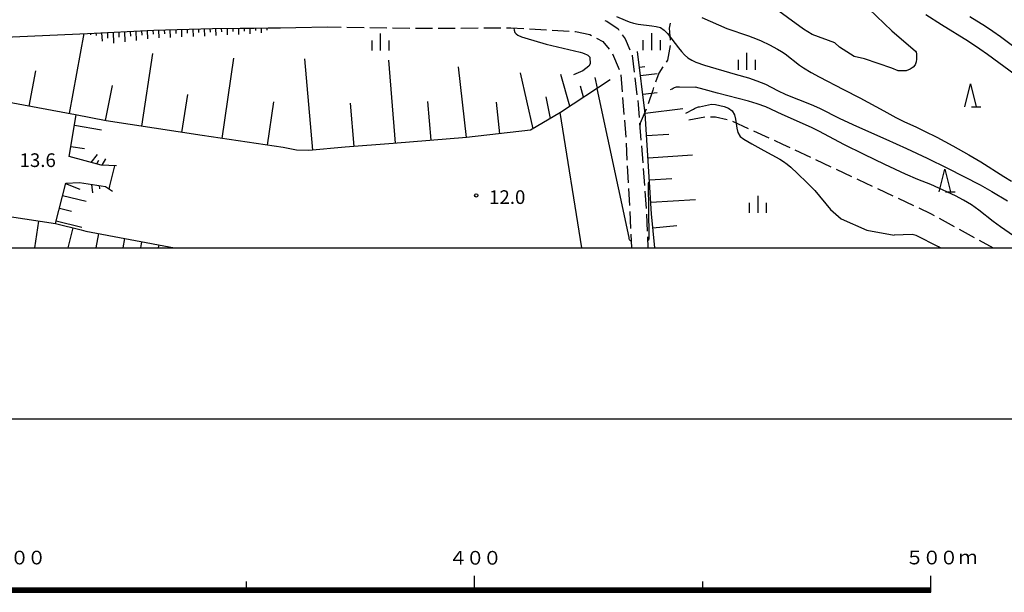
# Model space of a CAD drawing. Units: metres. Extents: x -46055 to -43747, y -148591 to -146873.
# Drawn here: x -44950 to -44734, y -148576 to -148450 of the extents above; entities that cross this region are included whole.
import ezdxf

# ---------------------------------------------------------------- set-up
doc = ezdxf.new("R2010")
doc.units = ezdxf.units.M
doc.header["$LTSCALE"] = 2.5
doc.layers.get('0').update_dxf_attribs({"linetype": 'CONTINUOUS'})
for name, color, linetype in [('2101000', 7, 'CONTINUOUS'), ('2103000', 7, 'CONTINUOUS'), ('2106000', 7, 'CONTINUOUS'), ('6101110', 7, 'CONTINUOUS'), ('6101990', 7, 'CONTINUOUS'), ('6332000', 7, 'CONTINUOUS'), ('6334000', 7, 'CONTINUOUS'), ('7101000', 7, 'CONTINUOUS'), ('7102000', 7, 'CONTINUOUS'), ('7312000', 7, 'CONTINUOUS'), ('9902000', 7, 'CONTINUOUS'), ('9910000', 7, 'CONTINUOUS')]:
    doc.layers.add(name, color=color, linetype=linetype)
doc.styles.add('Dm_Anotation', font='txt')

# ---------------------------------------------------------------- blocks, each defined once
blk = doc.blocks.new('633400')
at = {"color": 0, "linetype": 'ByBlock', "lineweight": -2}
for points in [[(-0.75, -0.75), (-0.75, 0.15)], [(0, -0.75), (0, 0.75)], [(0.75, -0.75), (0.75, 0.15)]]:
    blk.add_lwpolyline(points, dxfattribs=at)
blk = doc.blocks.new('633200')
at = {"color": 0, "linetype": 'ByBlock', "lineweight": -2}
for points in [[(-0.5, -1), (0, 1), (0.5, -1)], [(0.08, -1), (0.92, -1)]]:
    blk.add_lwpolyline(points, dxfattribs=at)
blk = doc.blocks.new('731200')
at = {"color": 0, "linetype": 'ByBlock', "lineweight": -2}
blk.add_circle((0, 0), 0.15, dxfattribs=at)

msp = doc.modelspace()

# ---------------------------------------------------------------- linework, layer by layer
at = {"layer": '2101000', "flags": 128}
msp.add_lwpolyline([(-45219.32, -148406.89), (-45200.79, -148410.22), (-45185.26, -148412.71), (-45171.83, -148415.24), (-45158.27, -148418.47), (-45145.09, -148421.21), (-45130.27, -148424.47), (-45114.7, -148427.39), (-45096.51, -148430.8), (-45076.57, -148435.02), (-45057.51, -148439.46), (-45043.33, -148442.6), (-45027.3, -148446.15), (-45007.56, -148449.89), (-44982.21, -148455.11), (-44972.48, -148454.78), (-44959.63, -148454.11), (-44934.87, -148452.95), (-44920.28, -148452.27), (-44907.46, -148451.9), (-44889.18, -148451.68), (-44882.26, -148451.5)], dxfattribs=at)
at = {"layer": '2103000', "linetype": 'Continuous'}
for points in [[(-44807.12, -148450.69), (-44807.34, -148451.82)], [(-44807.34, -148451.82), (-44807.14, -148454.41)], [(-44807.12, -148455.65), (-44807.74, -148458.8)], [(-44808.71, -148460.31), (-44809.61, -148461.71)], [(-44807.74, -148458.8), (-44808.03, -148459.25)], [(-44809.61, -148461.71), (-44810.32, -148463.67)], [(-44810.75, -148464.84), (-44810.96, -148465.42)], [(-44810.96, -148465.42), (-44811.96, -148468.39)], [(-44812.37, -148469.57), (-44813.72, -148472.62)], [(-44803.02, -148471.88), (-44799.54, -148471.27)], [(-44798.29, -148471.26), (-44797.19, -148471.26)], [(-44797.19, -148471.26), (-44794.61, -148471.84)], [(-44813.72, -148472.62), (-44813.77, -148473.28)], [(-44793.43, -148472.24), (-44790.02, -148473.8)], [(-44788.88, -148474.32), (-44785.47, -148475.88)], [(-44784.34, -148476.4), (-44782.49, -148477.25)], [(-44782.49, -148477.25), (-44780.93, -148477.98)], [(-44779.8, -148478.51), (-44776.4, -148480.09)], [(-44775.27, -148480.62), (-44771.87, -148482.21)], [(-44770.74, -148482.74), (-44767.34, -148484.33)], [(-44766.21, -148484.86), (-44765.93, -148484.99)], [(-44765.93, -148484.99), (-44762.82, -148486.45)], [(-44761.69, -148486.98), (-44758.29, -148488.58)], [(-44757.16, -148489.11), (-44753.77, -148490.7)], [(-44752.63, -148491.23), (-44750.09, -148492.43)], [(-44750.09, -148492.43), (-44749.27, -148492.88)], [(-44748.17, -148493.48), (-44744.89, -148495.29)], [(-44743.79, -148495.89), (-44740.5, -148497.7)], [(-44739.41, -148498.3), (-44736.32, -148500)]]:
    msp.add_lwpolyline(points, dxfattribs=at)
at = {"layer": '2106000', "linetype": 'Continuous'}
for points in [[(-44821.44, -148450.15), (-44821.04, -148450.28)], [(-44882.26, -148451.5), (-44879.23, -148451.56)], [(-44877.98, -148451.58), (-44874.23, -148451.64)], [(-44872.98, -148451.66), (-44869.23, -148451.73)], [(-44867.98, -148451.75), (-44864.23, -148451.81)], [(-44862.98, -148451.82), (-44859.23, -148451.81)], [(-44857.98, -148451.8), (-44854.23, -148451.79)], [(-44852.98, -148451.79), (-44849.23, -148451.77)], [(-44847.98, -148451.77), (-44844.23, -148451.75)], [(-44842.98, -148451.75), (-44842.02, -148451.74)], [(-44842.02, -148451.74), (-44839.23, -148451.9)], [(-44837.99, -148451.97), (-44834.24, -148452.17)], [(-44832.99, -148452.24), (-44829.25, -148452.45)], [(-44821.04, -148450.28), (-44818.56, -148451.98)], [(-44818.56, -148451.98), (-44818.37, -148452.24)], [(-44828, -148452.52), (-44827.87, -148452.52)], [(-44827.87, -148452.52), (-44824.75, -148453.22)], [(-44824.75, -148453.22), (-44824.37, -148453.41)], [(-44823.26, -148453.99), (-44821.85, -148454.72)], [(-44817.62, -148453.25), (-44816.97, -148454.12)], [(-44816.97, -148454.12), (-44815.95, -148456.58)], [(-44821.85, -148454.72), (-44820.53, -148456.43)], [(-44819.77, -148457.42), (-44818.28, -148460.86)], [(-44815.48, -148457.73), (-44815.45, -148457.8)], [(-44815.45, -148457.8), (-44815.01, -148461.45)], [(-44817.93, -148462.04), (-44817.64, -148465.78)], [(-44814.86, -148462.69), (-44814.41, -148466.41)], [(-44817.55, -148467.03), (-44817.26, -148470.77)], [(-44814.25, -148467.66), (-44814.14, -148468.57)], [(-44814.14, -148468.57), (-44813.92, -148471.39)], [(-44817.16, -148472.01), (-44816.87, -148475.75)], [(-44813.82, -148472.64), (-44813.53, -148476.37)], [(-44816.8, -148477), (-44816.59, -148480.74)], [(-44813.43, -148477.62), (-44813.14, -148481.36)], [(-44816.53, -148481.99), (-44816.32, -148485.74)], [(-44813.04, -148482.61), (-44812.75, -148486.34)], [(-44816.25, -148486.98), (-44816.05, -148490.73)], [(-44812.65, -148487.59), (-44812.36, -148491.33)], [(-44815.98, -148491.98), (-44815.8, -148495.72)], [(-44812.3, -148492.58), (-44812.16, -148496.32)], [(-44815.74, -148496.97), (-44815.59, -148500)], [(-44812.12, -148497.57), (-44812.03, -148500)]]:
    msp.add_lwpolyline(points, dxfattribs=at)
at = {"layer": '6101110', "flags": 128}
for points in [[(-45602.65, -148307.13), (-45608.57, -148316.02), (-45577.94, -148335.92), (-45539.19, -148361.23), (-45494.49, -148379.36), (-45450.29, -148397.59), (-45409.14, -148414.39), (-45377.91, -148419.78), (-45346.81, -148425.22), (-45299.67, -148433.21), (-45269.5, -148438.46), (-45234.87, -148444.45), (-45198.67, -148450.83), (-45159.18, -148457.55), (-45112.22, -148465.75), (-45064.67, -148473.86), (-45025.31, -148480.81), (-44983.9, -148487.91), (-44959.68, -148491.93), (-44941.87, -148494.67), (-44936.23, -148496.06), (-44935.21, -148496.3), (-44915.77, -148500)], [(-44820.31, -148463.15), (-44831.18, -148470.27), (-44837.77, -148474.21), (-44851.8, -148475.78), (-44867.85, -148477.08), (-44878.35, -148477.94), (-44886.3, -148478.62), (-44889.01, -148478.55), (-44891.99, -148477.98), (-44909.73, -148475.34), (-44930.75, -148472.11), (-44937.49, -148470.79), (-44958.37, -148466.91), (-44976.8, -148463.85), (-44998.56, -148460.23), (-45020.79, -148456.25), (-45055.25, -148450.42), (-45090.97, -148444.11), (-45129.43, -148437.5), (-45168.43, -148430.73), (-45203.57, -148424.8), (-45233.85, -148419.8)], [(-44934.87, -148452.95), (-44920.28, -148452.27), (-44907.46, -148451.9), (-44898.32, -148451.79), (-44892.58, -148451.72)], [(-44810.49, -148500), (-44811.19, -148492.56), (-44812.58, -148470.56), (-44814.26, -148456.96)], [(-44928.49, -148482.01), (-44931.83, -148481.82), (-44938.85, -148479.98), (-44937.34, -148470.82)], [(-44941.87, -148494.67), (-44939.62, -148485.78), (-44936.62, -148485.66), (-44930.93, -148486.54), (-44929.41, -148487.59)]]:
    msp.add_lwpolyline(points, dxfattribs=at)
at = {"layer": '6101990', "flags": 128}
for points in [[(-44920.52, -148452.28), (-44920.47, -148453.15)], [(-44919.27, -148452.24), (-44919.22, -148453.93)], [(-44918.02, -148452.21), (-44917.99, -148453.05)], [(-44916.77, -148452.17), (-44916.72, -148453.84)], [(-44915.52, -148452.14), (-44915.49, -148452.96)], [(-44914.27, -148452.1), (-44914.22, -148453.74)], [(-44913.02, -148452.06), (-44913, -148452.88)], [(-44911.77, -148452.03), (-44911.72, -148453.64)], [(-44910.52, -148451.99), (-44910.5, -148452.79)], [(-44909.27, -148451.96), (-44909.22, -148453.54)], [(-44908.02, -148451.92), (-44908, -148452.7)], [(-44906.77, -148451.9), (-44906.75, -148453.42)], [(-44905.52, -148451.88), (-44905.51, -148452.62)], [(-44904.27, -148451.86), (-44904.25, -148453.3)], [(-44903.02, -148451.85), (-44903.01, -148452.55)], [(-44901.77, -148451.83), (-44901.75, -148453.19)], [(-44900.52, -148451.82), (-44900.51, -148452.47)], [(-44899.27, -148451.8), (-44899.26, -148453.04)], [(-44898.02, -148451.79), (-44898.01, -148452.36)], [(-44896.77, -148451.77), (-44896.76, -148452.84)], [(-44895.52, -148451.76), (-44895.52, -148452.24)], [(-44938.83, -148470.54), (-44935.57, -148452.99)], [(-44934.25, -148452.92), (-44934.23, -148453.29)], [(-44933, -148452.87), (-44932.98, -148453.42)], [(-44931.75, -148452.81), (-44931.67, -148454.64)], [(-44930.5, -148452.75), (-44930.45, -148454.01)], [(-44929.26, -148452.69), (-44929.14, -148455.11)], [(-44928.01, -148452.63), (-44927.95, -148453.79)], [(-44926.76, -148452.58), (-44926.65, -148454.8)], [(-44925.51, -148452.52), (-44925.46, -148453.58)], [(-44924.26, -148452.46), (-44924.17, -148454.49)], [(-44923.01, -148452.4), (-44922.97, -148453.37)], [(-44921.76, -148452.34), (-44921.68, -148454.18)], [(-44922.96, -148473.31), (-44920.52, -148457.39)], [(-44905.36, -148475.99), (-44902.74, -148458.38)], [(-44885.47, -148478.55), (-44887.18, -148458.53)], [(-44867.31, -148477.03), (-44868.77, -148458.86)], [(-44851.79, -148475.78), (-44853.52, -148460.3)], [(-44813.84, -148460.38), (-44812.65, -148460.23)], [(-44947.61, -148468.91), (-44946.17, -148461.16)], [(-44837.19, -148473.86), (-44839.93, -148461.59)], [(-44829.15, -148468.94), (-44831.12, -148461.94)], [(-44823.06, -148464.95), (-44823.57, -148462.66)], [(-44813.62, -148462.2), (-44809.97, -148461.75)], [(-44930.92, -148472.08), (-44929.41, -148464.36)], [(-44826.11, -148466.95), (-44826.79, -148464.51)], [(-44914.16, -148474.66), (-44912.89, -148466.34)], [(-44833.38, -148471.59), (-44834.3, -148466.87)], [(-44813.11, -148466.32), (-44809.98, -148465.94)], [(-44895.42, -148477.47), (-44894.01, -148467.97)], [(-44876.39, -148477.78), (-44877.17, -148468.28)], [(-44859.55, -148476.4), (-44860.23, -148467.9)], [(-44844.44, -148474.96), (-44845.22, -148468.01)], [(-44812.6, -148470.45), (-44804.34, -148469.43)], [(-44937.71, -148473.09), (-44931.8, -148474.07)], [(-44812.28, -148475.33), (-44807.39, -148475.02)], [(-44938.48, -148477.76), (-44935.49, -148478.21)], [(-44934.04, -148481.24), (-44932.63, -148479.5)], [(-44811.97, -148480.21), (-44802.2, -148479.6)], [(-44932.83, -148481.56), (-44932.36, -148480.74)], [(-44931.61, -148481.84), (-44930.86, -148480.5)], [(-44939.65, -148485.9), (-44936.54, -148487.14)], [(-44933.98, -148486.07), (-44933.77, -148487.9)], [(-44932.26, -148486.33), (-44932.19, -148487.06)], [(-44811.66, -148485.09), (-44806.78, -148484.78)], [(-44940.3, -148488.47), (-44935.15, -148489.78)], [(-44811.35, -148489.97), (-44801.6, -148489.35)], [(-44941.01, -148491.27), (-44938.33, -148491.95)], [(-44945.57, -148494.1), (-44946.48, -148500)], [(-44941.72, -148494.06), (-44936.13, -148495.48)], [(-44810.91, -148495.56), (-44805.67, -148495.07)], [(-44938.07, -148495.6), (-44939.15, -148500)], [(-44932.41, -148496.84), (-44933.01, -148500)], [(-44926.72, -148497.92), (-44927.12, -148500)], [(-44922.99, -148498.63), (-44923.25, -148500)], [(-44919.25, -148499.34), (-44919.38, -148500)]]:
    msp.add_lwpolyline(points, dxfattribs=at)
at = {"layer": '7101000', "elevation": 10, "flags": 128}
for points in [[(-44800.17, -148449.45), (-44798.36, -148450.3), (-44796.53, -148451.11), (-44794.67, -148451.86), (-44789.95, -148453.51), (-44788.08, -148454.2), (-44787.15, -148454.59), (-44785.35, -148455.45), (-44783.6, -148456.41), (-44782.74, -148456.92), (-44781.9, -148457.47), (-44778.74, -148459.92), (-44777.92, -148460.5), (-44776.22, -148461.54), (-44774.47, -148462.51), (-44769.12, -148465.23), (-44765.57, -148467.08), (-44760.31, -148469.96), (-44757.68, -148471.39), (-44755.9, -148472.31), (-44753.16, -148473.53), (-44751.35, -148474.38), (-44748.67, -148475.74), (-44745.15, -148477.62), (-44741.65, -148479.57), (-44739.06, -148481.09), (-44734, -148484.31), (-44732.3, -148485.35)], [(-44727.92, -148464.66), (-44737.59, -148457.57), (-44739.22, -148456.41), (-44741.72, -148454.74), (-44747.67, -148451.06), (-44751.05, -148448.92)], [(-44826.5, -148500), (-44831.21, -148470.29)]]:
    msp.add_lwpolyline(points, dxfattribs=at)
at = {"layer": '7102000', "flags": 128}
for points, elevation in [([(-44763.61, -148447.61), (-44758.51, -148452.41), (-44753.34, -148456.89), (-44753.2, -148457.09), (-44753.13, -148457.42), (-44753.1, -148457.98), (-44753.1, -148458.6), (-44753.18, -148459.17), (-44753.41, -148459.82), (-44753.89, -148460.37), (-44754.5, -148460.82), (-44755.37, -148461.15), (-44756.2, -148461.16), (-44757.14, -148461.14), (-44758.56, -148460.56), (-44764.51, -148458.51), (-44766.82, -148458), (-44769.97, -148456), (-44771, -148455), (-44776, -148453.18), (-44777.92, -148452), (-44784.92, -148446.92)], 12), ([(-44818.86, -148449.28), (-44817.01, -148450.05), (-44816.08, -148450.41), (-44815.13, -148450.73), (-44814.16, -148450.96), (-44811.18, -148451.29), (-44810.19, -148451.43), (-44809.22, -148451.67), (-44808.42, -148452.26), (-44807.73, -148452.99), (-44805.28, -148456.14), (-44804.65, -148456.92), (-44803.99, -148457.67), (-44803.25, -148458.35), (-44802.39, -148458.85), (-44801.48, -148459.26), (-44799.6, -148459.95), (-44792.87, -148461.88), (-44789.99, -148462.71), (-44788.1, -148463.35), (-44787.16, -148463.7), (-44786.24, -148464.09), (-44783.58, -148465.47), (-44781.78, -148466.34), (-44776.2, -148468.55), (-44774.37, -148469.35), (-44769.91, -148471.61), (-44766.28, -148473.3), (-44759.88, -148476.14), (-44755.33, -148478.21), (-44750.81, -148480.33), (-44746.3, -148482.5), (-44742.73, -148484.31), (-44739.2, -148486.19), (-44736.59, -148487.66), (-44733.15, -148489.7)], 8), ([(-44729.14, -148457.91), (-44734.74, -148453.71), (-44736.36, -148452.54), (-44738.02, -148451.42), (-44741.43, -148449.33)], 8), ([(-44841.4, -148451.78), (-44841.32, -148452.24), (-44841.18, -148452.73), (-44840.85, -148453.06), (-44840.49, -148453.35), (-44839.73, -148453.68), (-44839.01, -148453.94), (-44834.34, -148455.31), (-44826.87, -148457.1), (-44826.36, -148457.24), (-44825.81, -148457.41), (-44825.5, -148457.56), (-44825.21, -148457.72), (-44824.94, -148457.98), (-44824.74, -148458.2), (-44824.72, -148458.24), (-44824.67, -148459.64), (-44824.96, -148460.12), (-44826.26, -148461.17), (-44828.34, -148462.03)], 6), ([(-44815.67, -148498.5), (-44815.76, -148498.48), (-44815.87, -148498.43), (-44815.94, -148498.32), (-44816.01, -148498.19), (-44816.09, -148497.93), (-44816.15, -148497.69), (-44823.16, -148465.02)], 8), ([(-44807.04, -148465.28), (-44806.72, -148465.08), (-44806.47, -148464.95), (-44806.17, -148464.82), (-44805.95, -148464.75), (-44805.71, -148464.7), (-44805.36, -148464.68), (-44805.05, -148464.67), (-44801.58, -148464.74)], 6), ([(-44729.78, -148498.81), (-44734.68, -148495.35), (-44736.31, -148494.2), (-44739.47, -148491.75), (-44740.26, -148491.13), (-44741.08, -148490.56), (-44742.79, -148489.53), (-44744.56, -148488.6), (-44747.28, -148487.32), (-44750.02, -148486.11), (-44752.81, -148485.01), (-44755.56, -148483.82), (-44760.1, -148481.71), (-44764.61, -148479.55), (-44769.09, -148477.33), (-44774.38, -148474.5), (-44776.15, -148473.58), (-44782.56, -148470.77), (-44786.19, -148469.08), (-44788.06, -148468.39), (-44789.97, -148467.79), (-44796.75, -148466.04), (-44799.65, -148465.28), (-44801.58, -148464.74)], 6), ([(-44803.68, -148470.46), (-44802.02, -148469.56), (-44801.76, -148469.43), (-44801.48, -148469.29), (-44801.29, -148469.21), (-44801.11, -148469.14), (-44800.89, -148469.08), (-44800.7, -148469.03), (-44798.05, -148468.47)], 4), ([(-44798.05, -148468.47), (-44797.22, -148468.58), (-44796.24, -148468.76), (-44795.27, -148469), (-44794.33, -148469.34), (-44793.53, -148469.93), (-44793.05, -148470.8), (-44792.79, -148471.77), (-44792.63, -148472.75), (-44792.5, -148473.74), (-44792.27, -148474.72), (-44791.76, -148475.56), (-44790.97, -148476.17), (-44790.12, -148476.7), (-44789.26, -148477.21), (-44786.62, -148478.64), (-44783.09, -148480.51), (-44782.25, -148481.05), (-44781.45, -148481.65), (-44780.69, -148482.3), (-44779.23, -148483.67), (-44777.08, -148485.76), (-44775.43, -148487.43), (-44772, -148491.6), (-44769.62, -148493.62), (-44764, -148496.08), (-44758, -148497.19)], 4), ([(-44930.12, -148487.1), (-44929.93, -148486.37), (-44928.86, -148481.99)], 12), ([(-44811.64, -148485.4), (-44811.85, -148485.66), (-44811.88, -148485.71), (-44811.92, -148485.77), (-44811.94, -148485.81), (-44811.95, -148485.85), (-44811.96, -148485.92), (-44811.96, -148485.98), (-44811.79, -148497.49), (-44811.8, -148497.76), (-44811.82, -148498.05), (-44811.86, -148498.19), (-44811.9, -148498.32), (-44812, -148498.37), (-44812.09, -148498.4)], 8), ([(-44747.97, -148500), (-44748.32, -148499.75), (-44753.23, -148497.24), (-44754.09, -148497.05), (-44758, -148497.19)], 4)]:
    msp.add_lwpolyline(points, dxfattribs=dict(at, elevation=elevation))
at = {"layer": '9902000', "flags": 128}
msp.add_lwpolyline([(-46000, -148500), (-44000, -148500), (-44000, -147000), (-46000, -147000)], close=True, dxfattribs=at)
for points in [[(-44900, -148574.39), (-44900, -148573.14)], [(-44850, -148574.39), (-44850, -148571.89)], [(-44800, -148574.39), (-44800, -148573.14)], [(-44750, -148575.47), (-44750, -148571.89)], [(-45250, -148574.52), (-44750, -148574.52)], [(-45250, -148574.57), (-44750, -148574.57)], [(-45250, -148574.62), (-44750, -148574.62)], [(-45250, -148574.67), (-44750, -148574.67)], [(-45250, -148574.72), (-44750, -148574.72)], [(-45250, -148574.77), (-44750, -148574.77)], [(-45250, -148574.82), (-44750, -148574.82)], [(-45250, -148574.82), (-44750, -148574.82)], [(-45250, -148574.87), (-44750, -148574.87)], [(-45250, -148574.92), (-44750, -148574.92)], [(-45250, -148574.97), (-44750, -148574.97)], [(-45250, -148575.02), (-44750, -148575.02)], [(-45250, -148575.07), (-44750, -148575.07)], [(-45250, -148575.12), (-44750, -148575.12)], [(-45250, -148575.17), (-44750, -148575.17)], [(-45250, -148575.22), (-44750, -148575.22)], [(-45250, -148575.27), (-44750, -148575.27)], [(-45250, -148575.32), (-44750, -148575.32)], [(-45250, -148575.37), (-44750, -148575.37)], [(-45250, -148575.42), (-44750, -148575.42)], [(-45250, -148575.47), (-44750, -148575.47)], [(-45250, -148575.52), (-44750, -148575.52)]]:
    msp.add_lwpolyline(points, dxfattribs=at)
at = {"layer": '9910000', "flags": 128}
msp.add_lwpolyline([(-46037.5, -148537.5), (-43962.5, -148537.5), (-43962.5, -146962.5), (-46037.5, -146962.5)], close=True, dxfattribs=at)

# ---------------------------------------------------------------- block references
at = {"layer": '6332000', "xscale": 2.5, "yscale": 2.5, "zscale": 2.5}
for p in [(-44741.29, -148466.55), (-44746.94, -148485.22)]:
    msp.add_blockref('633200', p, dxfattribs=at)
at = {"layer": '6334000', "xscale": 2.5, "yscale": 2.5, "zscale": 2.5}
for p in [(-44870.6, -148454.86), (-44811.15, -148454.79), (-44790.29, -148459.1), (-44787.85, -148490.46)]:
    msp.add_blockref('633400', p, dxfattribs=at)
at = {"layer": '7312000', "xscale": 2.5, "yscale": 2.5, "zscale": 2.5}
msp.add_blockref('731200', (-44849.64, -148488.49, 11.97), dxfattribs=at)

# ---------------------------------------------------------------- texts
at = {"layer": '7312000', "style": 'Dm_Anotation'}
for s, p in [('13.6', (-44949.75, -148482.26, 13.57)), ('12.0', (-44846.82, -148490.36, 11.97))]:
    msp.add_text(s, height=3, dxfattribs=at).set_placement(p)
at = {"layer": '9902000', "style": 'Dm_Anotation'}
for s, p in [('０', (-44951.8, -148569.4)), ('０', (-44948.05, -148569.4)), ('４', (-44855.65, -148569.45)), ('０', (-44851.9, -148569.45)), ('０', (-44848.15, -148569.45)), ('５', (-44755.57, -148569.39)), ('０', (-44751.82, -148569.39)), ('０', (-44748.07, -148569.39)), ('ｍ', (-44743.88, -148569.29))]:
    msp.add_text(s, height=3, dxfattribs=at).set_placement(p)

doc.saveas('drawing.dxf')
